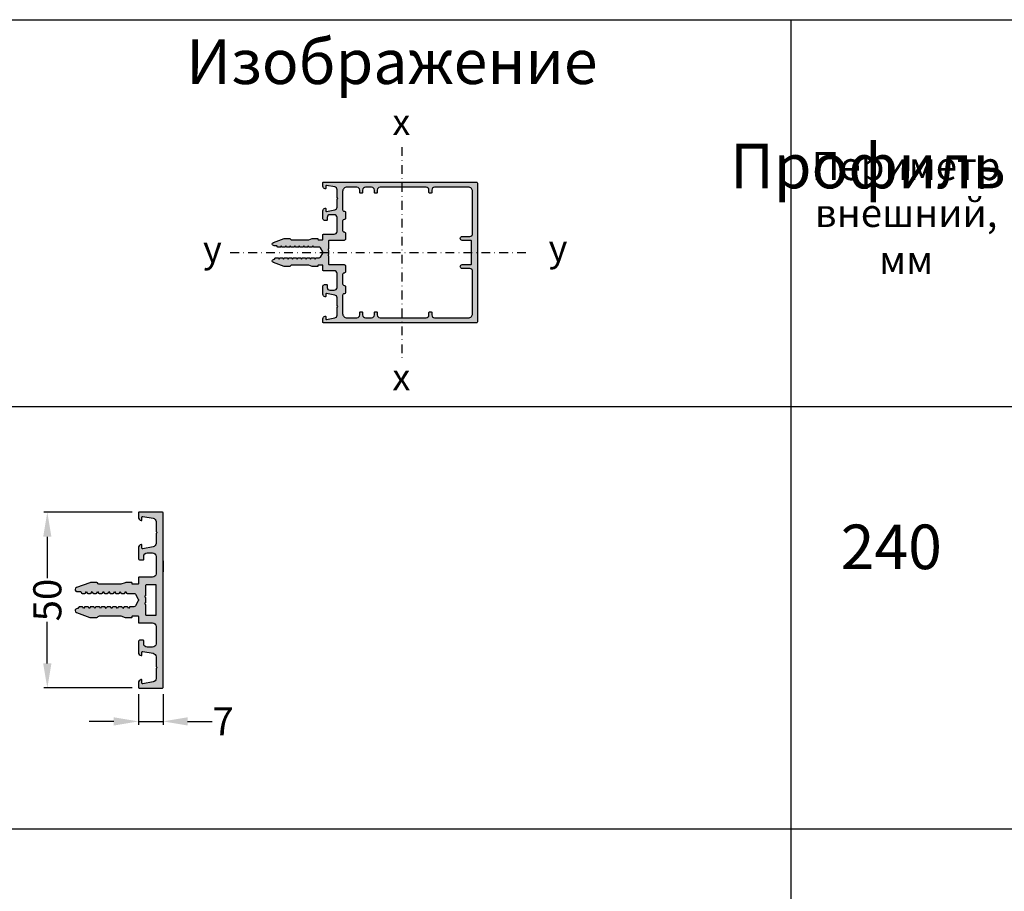
# Model space of a CAD drawing. Units: millimetres. Extents: x 27723 to 35737, y 4750 to 9536.
# Drawn here: x 28000 to 28280, y 8921 to 9169 of the extents above; entities that cross this region are included whole.
import ezdxf

# ---------------------------------------------------------------- set-up
doc = ezdxf.new("R2010")
doc.units = ezdxf.units.MM
doc.linetypes.add('STRICHPUNKT2', pattern=[0.5, 0.25, -0.125, 0, -0.125])
for name, color, linetype in [('050_TEXT', 3, 'Continuous'), ('070_CONT', 4, 'Continuous'), ('150030$0$PROFIL', 3, 'Continuous'), ('150030$0$Schraffur', 253, 'Continuous'), ('150055$0$PROFIL', 3, 'Continuous'), ('150055$0$Schraffur', 253, 'Continuous'), ('BEM', 7, 'Continuous'), ('DIM_1', 252, 'Continuous'), ('Symetrie', 7, 'STRICHPUNKT2'), ('TEXT', 4, 'Continuous')]:
    doc.layers.add(name, color=color, linetype=linetype)
doc.styles.add('TEXT', font='ARIAL.TTF')
doc.dimstyles.new('TSG_1_2(2)', dxfattribs={"dimtxt": 8, "dimasz": 7, "dimexe": 1, "dimexo": 2, "dimgap": 0.5, "dimtad": 0, "dimdec": 1, "dimzin": 9, "dimdsep": 46, "dimtxsty": 'TEXT', "dimcen": -1, "dimclrd": 7, "dimclre": 7, "dimclrt": 4, "dimadec": 0, "dimazin": 0, "dimtfac": 0.7, "dimtdec": 1, "dimtmove": 0, "dimatfit": 2, "dimfxl": 0, "dimtolj": 1, "dimtzin": 9, "dimarcsym": 0})

# ---------------------------------------------------------------- blocks, each defined once
blk = doc.blocks.new('*D83')
at = {"layer": 'BEM', "color": 7, "lineweight": -2, "transparency": 16777216}
for p, q in [((28033.33, 8976.86), (28033.33, 8968.16)), ((28040.33, 8976.86), (28040.33, 8968.16)), ((28026.33, 8969.16), (28019.33, 8969.16)), ((28033.33, 8969.16), (28040.33, 8969.16)), ((28047.33, 8969.16), (28054.33, 8969.16))]:
    blk.add_line(p, q, dxfattribs=at)
at = {"layer": 'BEM', "color": 7, "transparency": 16777216}
for points in [[(28026.33, 8970.33), (28026.33, 8967.99), (28033.33, 8969.16)], [(28047.33, 8970.33), (28047.33, 8967.99), (28040.33, 8969.16)]]:
    blk.add_solid(points, dxfattribs=at)
at = {"layer": 'DEFPOINTS', "color": 0, "transparency": 16777216}
for p in [(28033.33, 8978.86), (28040.33, 8978.86), (28040.33, 8969.16)]:
    blk.add_point(p, dxfattribs=at)
at = {"layer": 'BEM', "color": 4, "transparency": 16777216, "insert": (28057.42, 8969.16), "char_height": 8, "attachment_point": 5, "style": 'TEXT'}
blk.add_mtext('\\A1;7', dxfattribs=at)
blk = doc.blocks.new('*D84')
at = {"layer": 'BEM', "color": 7, "lineweight": -2, "transparency": 16777216}
for p, q in [((28031.53, 9028.66), (28006.41, 9028.66)), ((28007.41, 9021.66), (28007.41, 9009.88)), ((28007.41, 8985.66), (28007.41, 8997.44)), ((28031.53, 8978.66), (28006.41, 8978.66))]:
    blk.add_line(p, q, dxfattribs=at)
at = {"layer": 'BEM', "color": 7, "transparency": 16777216}
for points in [[(28006.24, 9021.66), (28008.58, 9021.66), (28007.41, 9028.66)], [(28006.24, 8985.66), (28008.58, 8985.66), (28007.41, 8978.66)]]:
    blk.add_solid(points, dxfattribs=at)
at = {"layer": 'DEFPOINTS', "color": 0, "transparency": 16777216}
for p in [(28033.53, 9028.66), (28007.41, 8978.66), (28033.53, 8978.66)]:
    blk.add_point(p, dxfattribs=at)
at = {"layer": 'BEM', "color": 4, "transparency": 16777216, "insert": (28007.41, 9003.66), "char_height": 8, "attachment_point": 5, "rotation": 90, "style": 'TEXT'}
blk.add_mtext('\\A1;50', dxfattribs=at)
blk = doc.blocks.new('150055')
at = {"layer": '150055$0$Schraffur'}
h = blk.add_hatch(color=256, dxfattribs=at)
edge = h.paths.add_edge_path()
edge.add_line((-27, -3.03), (-27.4, -2.8))
edge.add_line((-27.4, -2.8), (-27, -2.57))
edge.add_arc((-27.1, -2.4), 0.2, 300, 360)
edge.add_line((-26.9, -2.4), (-26.9, -1.31))
edge.add_arc((-26.4, -1.31), 0.5, 120, 180, ccw=False)
edge.add_line((-26.65, -0.88), (-25.25, -0.07))
edge.add_arc((-25, -0.5), 0.5, 90, 120, ccw=False)
edge.add_arc((-25, -0.5), 0.5, 60, 90, ccw=False)
edge.add_line((-24.75, -0.07), (-23.35, -0.88))
edge.add_arc((-23.6, -1.31), 0.5, 0, 60, ccw=False)
edge.add_line((-23.1, -1.31), (-23.1, -3.2))
edge.add_arc((-22.9, -3.2), 0.2, 180, 240)
edge.add_line((-23, -3.37), (-22.6, -3.6))
edge.add_line((-22.6, -3.6), (-23, -3.83))
edge.add_arc((-22.9, -4), 0.2, 120, 180)
edge.add_line((-23.1, -4), (-23.1, -4.8))
edge.add_arc((-22.9, -4.8), 0.2, 180, 240)
edge.add_line((-23, -4.97), (-22.6, -5.2))
edge.add_line((-22.6, -5.2), (-23, -5.43))
edge.add_arc((-22.9, -5.6), 0.2, 120, 180)
edge.add_line((-23.1, -5.6), (-23.1, -6.4))
edge.add_arc((-22.9, -6.4), 0.2, 180, 240)
edge.add_line((-23, -6.57), (-22.6, -6.8))
edge.add_line((-22.6, -6.8), (-23, -7.03))
edge.add_arc((-22.9, -7.2), 0.2, 120, 180)
edge.add_line((-23.1, -7.2), (-23.1, -8))
edge.add_arc((-22.9, -8), 0.2, 180, 240)
edge.add_line((-23, -8.17), (-22.6, -8.4))
edge.add_line((-22.6, -8.4), (-23, -8.63))
edge.add_arc((-22.9, -8.8), 0.2, 120, 180)
edge.add_line((-23.1, -8.8), (-23.1, -9.6))
edge.add_arc((-22.9, -9.6), 0.2, 180, 240)
edge.add_line((-23, -9.77), (-22.6, -10))
edge.add_line((-22.6, -10), (-23, -10.23))
edge.add_arc((-22.9, -10.4), 0.2, 120, 180)
edge.add_line((-23.1, -10.4), (-23.1, -11.2))
edge.add_arc((-22.9, -11.2), 0.2, 180, 240)
edge.add_line((-23, -11.37), (-22.6, -11.6))
edge.add_line((-22.6, -11.6), (-23, -11.83))
edge.add_arc((-22.9, -12), 0.2, 120, 180)
edge.add_line((-23.1, -12), (-23.1, -12.8))
edge.add_arc((-22.9, -12.8), 0.2, 180, 240)
edge.add_line((-23, -12.97), (-22.6, -13.2))
edge.add_line((-22.6, -13.2), (-23, -13.43))
edge.add_arc((-22.9, -13.6), 0.2, 120, 180)
edge.add_line((-23.1, -13.6), (-23.1, -14.4))
edge.add_arc((-22.9, -14.4), 0.2, 180, 240)
edge.add_line((-23, -14.57), (-22.6, -14.8))
edge.add_line((-22.6, -14.8), (-23, -15.03))
edge.add_arc((-22.9, -15.2), 0.2, 120, 180)
edge.add_line((-23.1, -15.2), (-23.1, -16))
edge.add_arc((-22.9, -16), 0.2, 180, 240)
edge.add_line((-23, -16.17), (-22.6, -16.4))
edge.add_line((-22.6, -16.4), (-22.6, -17.4))
edge.add_arc((-22, -17.4), 0.6, 180, 270)
edge.add_arc((-22, -17.4), 0.6, 270, 340)
edge.add_line((-21.44, -17.61), (-20.06, -13.83))
edge.add_arc((-21, -13.48), 1, 340, 360)
edge.add_line((-20, -13.48), (-20, -12.01))
edge.add_arc((-20.5, -12.01), 0.5, 360, 405)
edge.add_line((-20.15, -11.65), (-20.35, -11.45))
edge.add_arc((-20, -11.09), 0.5, 180, 225, ccw=False)
edge.add_line((-20.5, -11.09), (-20.5, -5))
edge.add_line((-20.5, -5), (-20.06, -3.79))
edge.add_arc((-21, -3.45), 1, 340, 360)
edge.add_line((-20, -3.45), (-20, -2))
edge.add_arc((-20.2, -2), 0.2, 360, 450)
edge.add_line((-20.2, -1.8), (-20.3, -1.8))
edge.add_arc((-20.3, -1.6), 0.2, 180, 270, ccw=False)
edge.add_line((-20.5, -1.6), (-20.5, -0.2))
edge.add_arc((-20.3, -0.2), 0.2, 90, 180, ccw=False)
edge.add_line((-20.3, 0), (-18.7, 0))
edge.add_arc((-18.7, 0.2), 0.2, 270, 360)
edge.add_line((-18.5, 0.2), (-18.5, 4))
edge.add_arc((-17.5, 4), 1, 90, 180, ccw=False)
edge.add_line((-17.5, 5), (-12.6, 5))
edge.add_arc((-12.6, 4), 1, 0, 90, ccw=False)
edge.add_line((-11.6, 4), (-11.6, 2.5))
edge.add_arc((-12.6, 2.5), 1, -90, 0, ccw=False)
edge.add_line((-12.6, 1.5), (-13.4, 1.5))
edge.add_arc((-13.4, 1.3), 0.2, 90, 180)
edge.add_line((-13.6, 1.3), (-13.6, 0.5))
edge.add_arc((-13.1, 0.5), 0.5, 180, 270)
edge.add_line((-13.1, 0), (-10.17, 0))
edge.add_arc((-10.17, 1), 1, 270, 345.5454)
edge.add_arc((-9.4, 0.8), 0.2, 345.6371, 360)
edge.add_arc((-9.4, 0.8), 0.2, 0, 90)
edge.add_line((-9.4, 1), (-10.2, 1))
edge.add_arc((-10.2, 1.2), 0.2, 180, 270, ccw=False)
edge.add_arc((-10.2, 1.2), 0.2, 170, 180, ccw=False)
edge.add_line((-10.4, 1.23), (-9.88, 4.17))
edge.add_arc((-8.89, 4), 1, 90, 170, ccw=False)
edge.add_line((-8.89, 5), (-6.1, 5))
edge.add_line((-6.1, 5), (-5.8, 5.3))
edge.add_line((-5.8, 5.3), (-5.5, 5))
edge.add_line((-5.5, 5), (-2.71, 5))
edge.add_arc((-2.71, 4), 1, 10, 90, ccw=False)
edge.add_line((-1.72, 4.17), (-1.2, 1.23))
edge.add_arc((-1.4, 1.2), 0.2, 0, 10, ccw=False)
edge.add_arc((-1.4, 1.2), 0.2, -90, 0, ccw=False)
edge.add_line((-1.4, 1), (-2.2, 1))
edge.add_arc((-2.2, 0.8), 0.2, 90, 180)
edge.add_arc((-2.2, 0.8), 0.2, 180, 194.3629)
edge.add_arc((-1.43, 1), 1, 194.4546, 270)
edge.add_line((-1.43, 0), (-0.2, 0))
edge.add_arc((-0.2, 0.2), 0.2, 270, 360)
edge.add_line((0, 0.2), (0, 54.5))
edge.add_arc((-0.5, 54.5), 0.5, 0, 90)
edge.add_line((-0.5, 55), (-49.5, 55))
edge.add_arc((-49.5, 54.5), 0.5, 90, 180)
edge.add_line((-50, 54.5), (-50, 0.2))
edge.add_arc((-49.8, 0.2), 0.2, 180, 270)
edge.add_line((-49.8, 0), (-48.57, 0))
edge.add_arc((-48.57, 1), 1, 270, 345.5454)
edge.add_arc((-47.8, 0.8), 0.2, 345.6371, 360)
edge.add_arc((-47.8, 0.8), 0.2, 0, 90)
edge.add_line((-47.8, 1), (-48.6, 1))
edge.add_arc((-48.6, 1.2), 0.2, 180, 270, ccw=False)
edge.add_arc((-48.6, 1.2), 0.2, 170, 180, ccw=False)
edge.add_line((-48.8, 1.23), (-48.28, 4.17))
edge.add_arc((-47.29, 4), 1, 90, 170, ccw=False)
edge.add_line((-47.29, 5), (-44.5, 5))
edge.add_line((-44.5, 5), (-44.2, 5.3))
edge.add_line((-44.2, 5.3), (-43.9, 5))
edge.add_line((-43.9, 5), (-41.11, 5))
edge.add_arc((-41.11, 4), 1, 10, 90, ccw=False)
edge.add_line((-40.12, 4.17), (-39.6, 1.23))
edge.add_arc((-39.8, 1.2), 0.2, 0, 10, ccw=False)
edge.add_arc((-39.8, 1.2), 0.2, -90, 0, ccw=False)
edge.add_line((-39.8, 1), (-40.6, 1))
edge.add_arc((-40.6, 0.8), 0.2, 90, 180)
edge.add_arc((-40.6, 0.8), 0.2, 180, 194.3629)
edge.add_arc((-39.83, 1), 1, 194.4546, 270)
edge.add_line((-39.83, 0), (-36.9, 0))
edge.add_arc((-36.9, 0.5), 0.5, 270, 360)
edge.add_line((-36.4, 0.5), (-36.4, 1.3))
edge.add_arc((-36.6, 1.3), 0.2, 360, 450)
edge.add_line((-36.6, 1.5), (-37.4, 1.5))
edge.add_arc((-37.4, 2.5), 1, 180, 270, ccw=False)
edge.add_line((-38.4, 2.5), (-38.4, 4))
edge.add_arc((-37.4, 4), 1, 90, 180, ccw=False)
edge.add_line((-37.4, 5), (-32.5, 5))
edge.add_arc((-32.5, 4), 1, 0, 90, ccw=False)
edge.add_line((-31.5, 4), (-31.5, 0.2))
edge.add_arc((-31.3, 0.2), 0.2, 180, 270)
edge.add_line((-31.3, 0), (-29.7, 0))
edge.add_arc((-29.7, -0.2), 0.2, 0, 90, ccw=False)
edge.add_line((-29.5, -0.2), (-29.5, -1.6))
edge.add_arc((-29.7, -1.6), 0.2, -90, 0, ccw=False)
edge.add_line((-29.7, -1.8), (-29.8, -1.8))
edge.add_arc((-29.8, -2), 0.2, 90, 180)
edge.add_line((-30, -2), (-30, -3.45))
edge.add_arc((-29, -3.45), 1, 180, 200)
edge.add_line((-29.94, -3.79), (-29.5, -5))
edge.add_line((-29.5, -5), (-29.5, -11.09))
edge.add_arc((-30, -11.09), 0.5, -45, 0, ccw=False)
edge.add_line((-29.65, -11.45), (-29.85, -11.65))
edge.add_arc((-29.5, -12.01), 0.5, 135, 180)
edge.add_line((-30, -12.01), (-30, -13.48))
edge.add_arc((-29, -13.48), 1, 180, 200)
edge.add_line((-29.94, -13.83), (-28.56, -17.61))
edge.add_arc((-28, -17.4), 0.6, 200, 270)
edge.add_arc((-28, -17.4), 0.6, 270, 360)
edge.add_line((-27.4, -17.4), (-27.4, -17.2))
edge.add_line((-27.4, -17.2), (-27, -16.97))
edge.add_arc((-27.1, -16.8), 0.2, 300, 360)
edge.add_line((-26.9, -16.8), (-26.9, -16))
edge.add_arc((-27.1, -16), 0.2, 360, 420)
edge.add_line((-27, -15.83), (-27.4, -15.6))
edge.add_line((-27.4, -15.6), (-27, -15.37))
edge.add_arc((-27.1, -15.2), 0.2, 300, 360)
edge.add_line((-26.9, -15.2), (-26.9, -14.4))
edge.add_arc((-27.1, -14.4), 0.2, 360, 420)
edge.add_line((-27, -14.23), (-27.4, -14))
edge.add_line((-27.4, -14), (-27, -13.77))
edge.add_arc((-27.1, -13.6), 0.2, 300, 360)
edge.add_line((-26.9, -13.6), (-26.9, -12.8))
edge.add_arc((-27.1, -12.8), 0.2, 360, 420)
edge.add_line((-27, -12.63), (-27.4, -12.4))
edge.add_line((-27.4, -12.4), (-27, -12.17))
edge.add_arc((-27.1, -12), 0.2, 300, 360)
edge.add_line((-26.9, -12), (-26.9, -11.2))
edge.add_arc((-27.1, -11.2), 0.2, 360, 420)
edge.add_line((-27, -11.03), (-27.4, -10.8))
edge.add_line((-27.4, -10.8), (-27, -10.57))
edge.add_arc((-27.1, -10.4), 0.2, 300, 360)
edge.add_line((-26.9, -10.4), (-26.9, -9.6))
edge.add_arc((-27.1, -9.6), 0.2, 360, 420)
edge.add_line((-27, -9.43), (-27.4, -9.2))
edge.add_line((-27.4, -9.2), (-27, -8.97))
edge.add_arc((-27.1, -8.8), 0.2, 300, 360)
edge.add_line((-26.9, -8.8), (-26.9, -8))
edge.add_arc((-27.1, -8), 0.2, 360, 420)
edge.add_line((-27, -7.83), (-27.4, -7.6))
edge.add_line((-27.4, -7.6), (-27, -7.37))
edge.add_arc((-27.1, -7.2), 0.2, 300, 360)
edge.add_line((-26.9, -7.2), (-26.9, -6.4))
edge.add_arc((-27.1, -6.4), 0.2, 360, 420)
edge.add_line((-27, -6.23), (-27.4, -6))
edge.add_line((-27.4, -6), (-27, -5.77))
edge.add_arc((-27.1, -5.6), 0.2, 300, 360)
edge.add_line((-26.9, -5.6), (-26.9, -4.8))
edge.add_arc((-27.1, -4.8), 0.2, 360, 420)
edge.add_line((-27, -4.63), (-27.4, -4.4))
edge.add_line((-27.4, -4.4), (-27, -4.17))
edge.add_arc((-27.1, -4), 0.2, 300, 360)
edge.add_line((-26.9, -4), (-26.9, -3.2))
edge.add_arc((-27.1, -3.2), 0.2, 360, 420)
edge = h.paths.add_edge_path(flags=16)
edge.add_line((-2.8, 19.3), (-3.7, 19.3))
edge.add_arc((-3.7, 19.1), 0.2, 90, 180)
edge.add_line((-3.9, 19.1), (-3.9, 18.5))
edge.add_arc((-3.7, 18.5), 0.2, 180, 270)
edge.add_line((-3.7, 18.3), (-2.8, 18.3))
edge.add_arc((-2.8, 17.3), 1, 0, 90, ccw=False)
edge.add_line((-1.8, 17.3), (-1.8, 15.1))
edge.add_arc((-2.8, 15.1), 1, -90, 0, ccw=False)
edge.add_line((-2.8, 14.1), (-3.7, 14.1))
edge.add_arc((-3.7, 13.9), 0.2, 90, 180)
edge.add_line((-3.9, 13.9), (-3.9, 13.3))
edge.add_arc((-3.7, 13.3), 0.2, 180, 270)
edge.add_line((-3.7, 13.1), (-2.8, 13.1))
edge.add_arc((-2.8, 12.1), 1, 0, 90, ccw=False)
edge.add_line((-1.8, 12.1), (-1.8, 8.5))
edge.add_arc((-3.3, 8.5), 1.5, -90, 0, ccw=False)
edge.add_line((-3.3, 7), (-9.8, 7))
edge.add_arc((-9.8, 7.5), 0.5, 180, 270, ccw=False)
edge.add_arc((-10.8, 7.5), 0.5, 0, 90)
edge.add_line((-10.8, 8), (-12.8, 8))
edge.add_arc((-12.8, 7.5), 0.5, 90, 180)
edge.add_arc((-13.8, 7.5), 0.5, -90, 0, ccw=False)
edge.add_line((-13.8, 7), (-17.2, 7))
edge.add_arc((-17.2, 7.5), 0.5, 180, 270, ccw=False)
edge.add_arc((-18.2, 7.5), 0.5, 0, 90)
edge.add_line((-18.2, 8), (-20.2, 8))
edge.add_arc((-20.2, 7.5), 0.5, 90, 180)
edge.add_line((-20.7, 7.5), (-20.7, 2.2))
edge.add_arc((-20.9, 2.2), 0.2, 270, 359.8159, ccw=False)
edge.add_line((-20.9, 2), (-23.65, 2))
edge.add_arc((-23.65, 1.8), 0.2, 90, 150.0479)
edge.add_arc((-24, 2), 0.2, 270, 329.9521, ccw=False)
edge.add_arc((-24, 2), 0.2, 210.0479, 270, ccw=False)
edge.add_arc((-24.35, 1.8), 0.2, 29.9521, 90)
edge.add_line((-24.35, 2), (-25.65, 2))
edge.add_arc((-25.65, 1.8), 0.2, 90, 150.0479)
edge.add_arc((-26, 2), 0.2, 270, 329.9521, ccw=False)
edge.add_arc((-26, 2), 0.2, 210.0479, 270, ccw=False)
edge.add_arc((-26.35, 1.8), 0.2, 29.9521, 90)
edge.add_line((-26.35, 2), (-29.1, 2))
edge.add_arc((-29.1, 2.2), 0.2, 180, 270, ccw=False)
edge.add_line((-29.3, 2.2), (-29.3, 7.5))
edge.add_arc((-29.8, 7.5), 0.5, 0, 90)
edge.add_line((-29.8, 8), (-31.8, 8))
edge.add_arc((-31.8, 7.5), 0.5, 90, 180)
edge.add_arc((-32.8, 7.5), 0.5, -90, 0, ccw=False)
edge.add_line((-32.8, 7), (-36.2, 7))
edge.add_arc((-36.2, 7.5), 0.5, 180, 270, ccw=False)
edge.add_arc((-37.2, 7.5), 0.5, 0, 90)
edge.add_line((-37.2, 8), (-39.2, 8))
edge.add_arc((-39.2, 7.5), 0.5, 90, 180)
edge.add_arc((-40.2, 7.5), 0.5, -90, 0, ccw=False)
edge.add_line((-40.2, 7), (-46.7, 7))
edge.add_arc((-46.7, 8.5), 1.5, 180, 270, ccw=False)
edge.add_line((-48.2, 8.5), (-48.2, 12.1))
edge.add_arc((-47.2, 12.1), 1, 90, 180, ccw=False)
edge.add_line((-47.2, 13.1), (-46.3, 13.1))
edge.add_arc((-46.3, 13.3), 0.2, 270, 360)
edge.add_line((-46.1, 13.3), (-46.1, 13.9))
edge.add_arc((-46.3, 13.9), 0.2, 0, 90)
edge.add_line((-46.3, 14.1), (-47.2, 14.1))
edge.add_arc((-47.2, 15.1), 1, 180, 270, ccw=False)
edge.add_line((-48.2, 15.1), (-48.2, 17.3))
edge.add_arc((-47.2, 17.3), 1, 90, 180, ccw=False)
edge.add_line((-47.2, 18.3), (-46.3, 18.3))
edge.add_arc((-46.3, 18.5), 0.2, 270, 360)
edge.add_line((-46.1, 18.5), (-46.1, 19.1))
edge.add_arc((-46.3, 19.1), 0.2, 0, 90)
edge.add_line((-46.3, 19.3), (-47.2, 19.3))
edge.add_arc((-47.2, 20.3), 1, 180, 270, ccw=False)
edge.add_line((-48.2, 20.3), (-48.2, 36.7))
edge.add_arc((-47.2, 36.7), 1, 90, 180, ccw=False)
edge.add_line((-47.2, 37.7), (-46.3, 37.7))
edge.add_arc((-46.3, 37.9), 0.2, 270, 360)
edge.add_line((-46.1, 37.9), (-46.1, 38.5))
edge.add_arc((-46.3, 38.5), 0.2, 0, 90)
edge.add_line((-46.3, 38.7), (-47.2, 38.7))
edge.add_arc((-47.2, 39.7), 1, 180, 270, ccw=False)
edge.add_line((-48.2, 39.7), (-48.2, 51.7))
edge.add_arc((-46.7, 51.7), 1.5, 90, 180, ccw=False)
edge.add_line((-46.7, 53.2), (-31.7, 53.2))
edge.add_arc((-31.7, 52.2), 1, 0, 90, ccw=False)
edge.add_line((-30.7, 52.2), (-30.7, 49.5))
edge.add_arc((-30, 49.5), 0.7, 180, 270)
edge.add_arc((-30, 49.5), 0.7, 270, 360)
edge.add_line((-29.3, 49.5), (-29.3, 52.6))
edge.add_arc((-29.1, 52.6), 0.2, 90, 180, ccw=False)
edge.add_line((-29.1, 52.8), (-20.9, 52.8))
edge.add_arc((-20.9, 52.6), 0.2, 0, 90, ccw=False)
edge.add_line((-20.7, 52.6), (-20.7, 49.5))
edge.add_arc((-20, 49.5), 0.7, 180, 270)
edge.add_arc((-20, 49.5), 0.7, 270, 360)
edge.add_line((-19.3, 49.5), (-19.3, 52.2))
edge.add_arc((-18.3, 52.2), 1, 90, 180, ccw=False)
edge.add_line((-18.3, 53.2), (-3.3, 53.2))
edge.add_arc((-3.3, 51.7), 1.5, 0, 90, ccw=False)
edge.add_line((-1.8, 51.7), (-1.8, 39.7))
edge.add_arc((-2.8, 39.7), 1, -90, 0, ccw=False)
edge.add_line((-2.8, 38.7), (-3.7, 38.7))
edge.add_arc((-3.7, 38.5), 0.2, 90, 180)
edge.add_line((-3.9, 38.5), (-3.9, 37.9))
edge.add_arc((-3.7, 37.9), 0.2, 180, 270)
edge.add_line((-3.7, 37.7), (-2.8, 37.7))
edge.add_arc((-2.8, 36.7), 1, 0, 90, ccw=False)
edge.add_line((-1.8, 36.7), (-1.8, 20.3))
edge.add_arc((-2.8, 20.3), 1, -90, 0, ccw=False)
at = {"layer": '150055$0$PROFIL'}
for points in [[(-27, -3.03), (-27.4, -2.8), (-27, -2.57, 0.267949), (-26.9, -2.4), (-26.9, -1.31, -0.267949), (-26.65, -0.88), (-25.25, -0.07, -0.131652), (-25, 0, -0.131652), (-24.75, -0.07), (-23.35, -0.88, -0.267949), (-23.1, -1.31), (-23.1, -3.2, 0.267949), (-23, -3.37), (-22.6, -3.6), (-23, -3.83, 0.267949), (-23.1, -4), (-23.1, -4.8, 0.267949), (-23, -4.97), (-22.6, -5.2), (-23, -5.43, 0.267949), (-23.1, -5.6), (-23.1, -6.4, 0.267949), (-23, -6.57), (-22.6, -6.8), (-23, -7.03, 0.267949), (-23.1, -7.2), (-23.1, -8, 0.267949), (-23, -8.17), (-22.6, -8.4), (-23, -8.63, 0.267949), (-23.1, -8.8), (-23.1, -9.6, 0.267949), (-23, -9.77), (-22.6, -10), (-23, -10.23, 0.267949), (-23.1, -10.4), (-23.1, -11.2, 0.267949), (-23, -11.37), (-22.6, -11.6), (-23, -11.83, 0.267949), (-23.1, -12), (-23.1, -12.8, 0.267949), (-23, -12.97), (-22.6, -13.2), (-23, -13.43, 0.267949), (-23.1, -13.6), (-23.1, -14.4, 0.267949), (-23, -14.57), (-22.6, -14.8), (-23, -15.03, 0.267949), (-23.1, -15.2), (-23.1, -16, 0.267949), (-23, -16.17), (-22.6, -16.4), (-22.6, -17.4, 0.414214), (-22, -18, 0.315299), (-21.44, -17.61), (-20.06, -13.83, 0.087489), (-20, -13.48), (-20, -12.01, 0.198912), (-20.15, -11.65), (-20.35, -11.45, -0.198912), (-20.5, -11.09), (-20.5, -5), (-20.06, -3.79, 0.087489), (-20, -3.45), (-20, -2, 0.414214), (-20.2, -1.8), (-20.3, -1.8, -0.414214), (-20.5, -1.6), (-20.5, -0.2, -0.414214), (-20.3, 0), (-18.7, 0, 0.414214), (-18.5, 0.2), (-18.5, 4, -0.414214), (-17.5, 5), (-12.6, 5, -0.414214), (-11.6, 4), (-11.6, 2.5, -0.414214), (-12.6, 1.5), (-13.4, 1.5, 0.414214), (-13.6, 1.3), (-13.6, 0.5, 0.414214), (-13.1, 0), (-10.17, 0, 0.34211), (-9.21, 0.75, 0.062752), (-9.2, 0.8, 0.414214), (-9.4, 1), (-10.2, 1, -0.414214), (-10.4, 1.2, -0.043661), (-10.4, 1.23), (-9.88, 4.17, -0.36397), (-8.89, 5), (-6.1, 5), (-5.8, 5.3), (-5.5, 5), (-2.71, 5, -0.36397), (-1.72, 4.17), (-1.2, 1.23, -0.043661), (-1.2, 1.2, -0.414214), (-1.4, 1), (-2.2, 1, 0.414214), (-2.4, 0.8, 0.062752), (-2.39, 0.75, 0.34211), (-1.43, 0), (-0.2, 0, 0.414214), (0, 0.2), (0, 54.5, 0.414214), (-0.5, 55), (-49.5, 55, 0.414214), (-50, 54.5), (-50, 0.2, 0.414214), (-49.8, 0), (-48.57, 0, 0.34211), (-47.61, 0.75, 0.062752), (-47.6, 0.8, 0.414214), (-47.8, 1), (-48.6, 1, -0.414214), (-48.8, 1.2, -0.043661), (-48.8, 1.23), (-48.28, 4.17, -0.36397), (-47.29, 5), (-44.5, 5), (-44.2, 5.3), (-43.9, 5), (-41.11, 5, -0.36397), (-40.12, 4.17), (-39.6, 1.23, -0.043661), (-39.6, 1.2, -0.414214), (-39.8, 1), (-40.6, 1, 0.414214), (-40.8, 0.8, 0.062752), (-40.79, 0.75, 0.34211), (-39.83, 0), (-36.9, 0, 0.414214), (-36.4, 0.5), (-36.4, 1.3, 0.414214), (-36.6, 1.5), (-37.4, 1.5, -0.414214), (-38.4, 2.5), (-38.4, 4, -0.414214), (-37.4, 5), (-32.5, 5, -0.414214), (-31.5, 4), (-31.5, 0.2, 0.414214), (-31.3, 0), (-29.7, 0, -0.414214), (-29.5, -0.2), (-29.5, -1.6, -0.414214), (-29.7, -1.8), (-29.8, -1.8, 0.414214), (-30, -2), (-30, -3.45, 0.087489), (-29.94, -3.79), (-29.5, -5), (-29.5, -11.09, -0.198912), (-29.65, -11.45), (-29.85, -11.65, 0.198912), (-30, -12.01), (-30, -13.48, 0.087489), (-29.94, -13.83), (-28.56, -17.61, 0.315299), (-28, -18, 0.414214), (-27.4, -17.4), (-27.4, -17.2), (-27, -16.97, 0.267949), (-26.9, -16.8), (-26.9, -16, 0.267949), (-27, -15.83), (-27.4, -15.6), (-27, -15.37, 0.267949), (-26.9, -15.2), (-26.9, -14.4, 0.267949), (-27, -14.23), (-27.4, -14), (-27, -13.77, 0.267949), (-26.9, -13.6), (-26.9, -12.8, 0.267949), (-27, -12.63), (-27.4, -12.4), (-27, -12.17, 0.267949), (-26.9, -12), (-26.9, -11.2, 0.267949), (-27, -11.03), (-27.4, -10.8), (-27, -10.57, 0.267949), (-26.9, -10.4), (-26.9, -9.6, 0.267949), (-27, -9.43), (-27.4, -9.2), (-27, -8.97, 0.267949), (-26.9, -8.8), (-26.9, -8, 0.267949), (-27, -7.83), (-27.4, -7.6), (-27, -7.37, 0.267949), (-26.9, -7.2), (-26.9, -6.4, 0.267949), (-27, -6.23), (-27.4, -6), (-27, -5.77, 0.267949), (-26.9, -5.6), (-26.9, -4.8, 0.267949), (-27, -4.63), (-27.4, -4.4), (-27, -4.17, 0.267949), (-26.9, -4), (-26.9, -3.2, 0.267949)], [(-2.8, 19.3), (-3.7, 19.3, 0.414214), (-3.9, 19.1), (-3.9, 18.5, 0.414214), (-3.7, 18.3), (-2.8, 18.3, -0.414214), (-1.8, 17.3), (-1.8, 15.1, -0.414214), (-2.8, 14.1), (-3.7, 14.1, 0.414214), (-3.9, 13.9), (-3.9, 13.3, 0.414214), (-3.7, 13.1), (-2.8, 13.1, -0.414214), (-1.8, 12.1), (-1.8, 8.5, -0.414214), (-3.3, 7), (-9.8, 7, -0.414214), (-10.3, 7.5, 0.414214), (-10.8, 8), (-12.8, 8, 0.414214), (-13.3, 7.5, -0.414214), (-13.8, 7), (-17.2, 7, -0.414214), (-17.7, 7.5, 0.414214), (-18.2, 8), (-20.2, 8, 0.414214), (-20.7, 7.5), (-20.7, 2.2, -0.413273), (-20.9, 2), (-23.65, 2, 0.268173), (-23.83, 1.9, -0.267725), (-24, 1.8, -0.267725), (-24.17, 1.9, 0.268173), (-24.35, 2), (-25.65, 2, 0.268173), (-25.83, 1.9, -0.267725), (-26, 1.8, -0.267725), (-26.17, 1.9, 0.268173), (-26.35, 2), (-29.1, 2, -0.414214), (-29.3, 2.2), (-29.3, 7.5, 0.414214), (-29.8, 8), (-31.8, 8, 0.414214), (-32.3, 7.5, -0.414214), (-32.8, 7), (-36.2, 7, -0.414214), (-36.7, 7.5, 0.414214), (-37.2, 8), (-39.2, 8, 0.414214), (-39.7, 7.5, -0.414214), (-40.2, 7), (-46.7, 7, -0.414214), (-48.2, 8.5), (-48.2, 12.1, -0.414214), (-47.2, 13.1), (-46.3, 13.1, 0.414214), (-46.1, 13.3), (-46.1, 13.9, 0.414214), (-46.3, 14.1), (-47.2, 14.1, -0.414214), (-48.2, 15.1), (-48.2, 17.3, -0.414214), (-47.2, 18.3), (-46.3, 18.3, 0.414214), (-46.1, 18.5), (-46.1, 19.1, 0.414214), (-46.3, 19.3), (-47.2, 19.3, -0.414214), (-48.2, 20.3), (-48.2, 36.7, -0.414214), (-47.2, 37.7), (-46.3, 37.7, 0.414214), (-46.1, 37.9), (-46.1, 38.5, 0.414214), (-46.3, 38.7), (-47.2, 38.7, -0.414214), (-48.2, 39.7), (-48.2, 51.7, -0.414214), (-46.7, 53.2), (-31.7, 53.2, -0.414214), (-30.7, 52.2), (-30.7, 49.5, 0.414214), (-30, 48.8, 0.414214), (-29.3, 49.5), (-29.3, 52.6, -0.414214), (-29.1, 52.8), (-20.9, 52.8, -0.414214), (-20.7, 52.6), (-20.7, 49.5, 0.414214), (-20, 48.8, 0.414214), (-19.3, 49.5), (-19.3, 52.2, -0.414214), (-18.3, 53.2), (-3.3, 53.2, -0.414214), (-1.8, 51.7), (-1.8, 39.7, -0.414214), (-2.8, 38.7), (-3.7, 38.7, 0.414214), (-3.9, 38.5), (-3.9, 37.9, 0.414214), (-3.7, 37.7), (-2.8, 37.7, -0.414214), (-1.8, 36.7), (-1.8, 20.3, -0.414214)]]:
    blk.add_lwpolyline(points, format="xyb", close=True, dxfattribs=at)
blk = doc.blocks.new('150009')
at = {"layer": '150030$0$Schraffur'}
h = blk.add_hatch(color=256, dxfattribs=at)
h.paths.add_polyline_path([(-4474.23, -10495.84, 0.414214), (-4474.43, -10496.04), (-4474.43, -10502.64, 0.414214), (-4474.23, -10502.84), (-4473.01, -10502.84, 0.341999), (-4472.04, -10502.09, 0.490314), (-4472.23, -10501.84), (-4473.03, -10501.84, -0.466308), (-4473.23, -10501.61), (-4472.71, -10498.67, -0.36397), (-4471.73, -10497.84), (-4468.93, -10497.84), (-4468.63, -10497.54), (-4468.33, -10497.84), (-4465.54, -10497.84, -0.36397), (-4464.56, -10498.67), (-4464.04, -10501.61, -0.466308), (-4464.23, -10501.84), (-4465.03, -10501.84, 0.414214), (-4465.23, -10502.04, 0.063254), (-4465.23, -10502.09, 0.341999), (-4464.26, -10502.84), (-4461.33, -10502.84, 0.414214), (-4460.83, -10502.34), (-4460.83, -10501.54, 0.414214), (-4461.03, -10501.34), (-4461.83, -10501.34, -0.414214), (-4462.83, -10500.34), (-4462.83, -10498.84, -0.414214), (-4461.83, -10497.84), (-4456.93, -10497.84, -0.414214), (-4455.93, -10498.84), (-4455.93, -10502.64, 0.414214), (-4455.73, -10502.84), (-4454.13, -10502.84, -0.414214), (-4453.93, -10503.04), (-4453.93, -10504.44, -0.414214), (-4454.13, -10504.64), (-4454.23, -10504.64, 0.414214), (-4454.43, -10504.84), (-4454.43, -10506.29, 0.087489), (-4454.37, -10506.63), (-4453.93, -10507.84), (-4453.93, -10513.94, -0.198912), (-4454.08, -10514.29), (-4454.29, -10514.5, 0.198912), (-4454.43, -10514.85), (-4454.43, -10516.33, 0.087489), (-4454.37, -10516.67), (-4453, -10520.45, 0.315299), (-4452.43, -10520.84, 0.414214), (-4451.83, -10520.24), (-4451.83, -10519.24), (-4451.43, -10519.01, 0.267949), (-4451.33, -10518.84), (-4451.33, -10518.05, 0.267949), (-4451.43, -10517.87), (-4451.83, -10517.64), (-4451.43, -10517.41, 0.267949), (-4451.33, -10517.24), (-4451.33, -10516.45, 0.267949), (-4451.43, -10516.27), (-4451.83, -10516.04), (-4451.43, -10515.81, 0.267949), (-4451.33, -10515.64), (-4451.33, -10514.85, 0.267949), (-4451.43, -10514.67), (-4451.83, -10514.44), (-4451.43, -10514.21, 0.267949), (-4451.33, -10514.04), (-4451.33, -10513.25, 0.267949), (-4451.43, -10513.07), (-4451.83, -10512.84), (-4451.43, -10512.61, 0.267949), (-4451.33, -10512.44), (-4451.33, -10511.65, 0.267949), (-4451.43, -10511.47), (-4451.83, -10511.24), (-4451.43, -10511.01, 0.267949), (-4451.33, -10510.84), (-4451.33, -10510.05, 0.267949), (-4451.43, -10509.87), (-4451.83, -10509.64), (-4451.43, -10509.41, 0.267949), (-4451.33, -10509.24), (-4451.33, -10508.45, 0.267949), (-4451.43, -10508.27), (-4451.83, -10508.04), (-4451.43, -10507.81, 0.267949), (-4451.33, -10507.64), (-4451.33, -10506.85, 0.267949), (-4451.43, -10506.67), (-4451.83, -10506.44), (-4451.43, -10506.21, 0.267949), (-4451.33, -10506.04), (-4451.33, -10504.15, -0.267949), (-4451.08, -10503.72), (-4449.68, -10502.91, -0.131652), (-4449.43, -10502.84, -0.131652), (-4449.18, -10502.91), (-4447.78, -10503.72, -0.267949), (-4447.53, -10504.15), (-4447.53, -10505.24, 0.267949), (-4447.43, -10505.41), (-4447.03, -10505.64), (-4447.43, -10505.87, 0.267949), (-4447.53, -10506.05), (-4447.53, -10506.84, 0.267949), (-4447.43, -10507.01), (-4447.03, -10507.24), (-4447.43, -10507.47, 0.267949), (-4447.53, -10507.65), (-4447.53, -10508.44, 0.267949), (-4447.43, -10508.61), (-4447.03, -10508.84), (-4447.43, -10509.07, 0.267949), (-4447.53, -10509.25), (-4447.53, -10510.04, 0.267949), (-4447.43, -10510.21), (-4447.03, -10510.44), (-4447.43, -10510.67, 0.267949), (-4447.53, -10510.85), (-4447.53, -10511.64, 0.267949), (-4447.43, -10511.81), (-4447.03, -10512.04), (-4447.43, -10512.27, 0.267949), (-4447.53, -10512.45), (-4447.53, -10513.24, 0.267949), (-4447.43, -10513.41), (-4447.03, -10513.64), (-4447.43, -10513.87, 0.267949), (-4447.53, -10514.05), (-4447.53, -10514.84, 0.267949), (-4447.43, -10515.01), (-4447.03, -10515.24), (-4447.43, -10515.47, 0.267949), (-4447.53, -10515.65), (-4447.53, -10516.44, 0.267949), (-4447.43, -10516.61), (-4447.03, -10516.84), (-4447.43, -10517.07, 0.267949), (-4447.53, -10517.25), (-4447.53, -10518.04, 0.267949), (-4447.43, -10518.21), (-4447.03, -10518.44), (-4447.43, -10518.67, 0.267949), (-4447.53, -10518.85), (-4447.53, -10519.64, 0.267949), (-4447.43, -10519.81), (-4447.01, -10520.06, 0.508427), (-4446.43, -10520.84, 0.315299), (-4445.87, -10520.45), (-4444.49, -10516.67, 0.087489), (-4444.43, -10516.33), (-4444.43, -10514.85, 0.288479), (-4444.67, -10514.37, -0.274155), (-4444.93, -10513.94), (-4444.93, -10507.84), (-4444.49, -10506.63, 0.087489), (-4444.43, -10506.29), (-4444.43, -10504.84, 0.513478), (-4444.69, -10504.64, -0.487928), (-4444.93, -10504.44), (-4444.93, -10503.04, -0.414214), (-4444.73, -10502.84), (-4443.13, -10502.84, 0.414214), (-4442.93, -10502.64), (-4442.93, -10498.84, -0.414214), (-4441.93, -10497.84), (-4437.03, -10497.84, -0.414214), (-4436.03, -10498.84), (-4436.03, -10500.34, -0.414214), (-4437.03, -10501.34), (-4437.83, -10501.34, 0.414214), (-4438.03, -10501.54), (-4438.03, -10502.34, 0.414214), (-4437.53, -10502.84), (-4434.61, -10502.84, 0.341999), (-4433.64, -10502.09, 0.490314), (-4433.83, -10501.84), (-4434.63, -10501.84, -0.466308), (-4434.83, -10501.61), (-4434.31, -10498.67, -0.36397), (-4433.33, -10497.84), (-4430.53, -10497.84), (-4430.23, -10497.54), (-4429.93, -10497.84), (-4427.14, -10497.84, -0.36397), (-4426.16, -10498.67), (-4425.64, -10501.61, -0.466308), (-4425.83, -10501.84), (-4426.63, -10501.84, 0.414214), (-4426.83, -10502.04, 0.063254), (-4426.83, -10502.09, 0.341999), (-4425.86, -10502.84), (-4424.63, -10502.84, 0.414214), (-4424.43, -10502.64), (-4424.43, -10496.04, 0.414214), (-4424.63, -10495.84)])
h.paths.add_polyline_path([(-4453.73, -10497.84), (-4445.13, -10497.84), (-4445.13, -10500.64, -0.414214), (-4445.33, -10500.84), (-4448.09, -10500.84, 0.267949), (-4448.26, -10500.94, -0.57735), (-4448.61, -10500.94, 0.267949), (-4448.78, -10500.84), (-4450.09, -10500.84, 0.267949), (-4450.26, -10500.94, -0.57735), (-4450.61, -10500.94, 0.267949), (-4450.78, -10500.84), (-4453.53, -10500.84, -0.414214), (-4453.73, -10500.64)], flags=16)
at = {"layer": '150030$0$PROFIL', "color": 3}
blk.add_lwpolyline([(-4444.58, -10514.5), (-4444.79, -10514.29, -0.198912), (-4444.93, -10513.94), (-4444.93, -10507.84), (-4444.49, -10506.63, 0.087489), (-4444.43, -10506.29), (-4444.43, -10504.84, 0.414214), (-4444.63, -10504.64), (-4444.73, -10504.64, -0.414214), (-4444.93, -10504.44), (-4444.93, -10503.04, -0.414214), (-4444.73, -10502.84), (-4443.13, -10502.84, 0.414214), (-4442.93, -10502.64), (-4442.93, -10498.84, -0.414214), (-4441.93, -10497.84), (-4437.03, -10497.84, -0.414214), (-4436.03, -10498.84), (-4436.03, -10500.34, -0.414214), (-4437.03, -10501.34), (-4437.83, -10501.34, 0.414214), (-4438.03, -10501.54), (-4438.03, -10502.34, 0.414214), (-4437.53, -10502.84), (-4434.61, -10502.84, 0.34211), (-4433.64, -10502.09, 0.062752), (-4433.63, -10502.04, 0.414214), (-4433.83, -10501.84), (-4434.63, -10501.84, -0.466308), (-4434.83, -10501.61), (-4434.31, -10498.67, -0.36397), (-4433.33, -10497.84), (-4430.53, -10497.84), (-4430.23, -10497.54), (-4429.93, -10497.84), (-4427.14, -10497.84, -0.36397), (-4426.16, -10498.67), (-4425.64, -10501.61, -0.466308), (-4425.83, -10501.84), (-4426.63, -10501.84, 0.414214), (-4426.83, -10502.04, 0.062752), (-4426.83, -10502.09, 0.34211), (-4425.86, -10502.84), (-4424.63, -10502.84, 0.414214), (-4424.43, -10502.64), (-4424.43, -10496.04, 0.414214), (-4424.63, -10495.84), (-4474.23, -10495.84, 0.414214), (-4474.43, -10496.04), (-4474.43, -10502.64, 0.414214), (-4474.23, -10502.84), (-4473.01, -10502.84, 0.34211), (-4472.04, -10502.09, 0.062752), (-4472.03, -10502.04, 0.414214), (-4472.23, -10501.84), (-4473.03, -10501.84, -0.466308), (-4473.23, -10501.61), (-4472.71, -10498.67, -0.36397), (-4471.73, -10497.84), (-4468.93, -10497.84), (-4468.63, -10497.54), (-4468.33, -10497.84), (-4465.54, -10497.84, -0.36397), (-4464.56, -10498.67), (-4464.04, -10501.61, -0.466308), (-4464.23, -10501.84), (-4465.03, -10501.84, 0.414214), (-4465.23, -10502.04, 0.062752), (-4465.23, -10502.09, 0.34211), (-4464.26, -10502.84), (-4461.33, -10502.84, 0.414214), (-4460.83, -10502.34), (-4460.83, -10501.54, 0.414214), (-4461.03, -10501.34), (-4461.83, -10501.34, -0.414214), (-4462.83, -10500.34), (-4462.83, -10498.84, -0.414214), (-4461.83, -10497.84), (-4456.93, -10497.84, -0.414214), (-4455.93, -10498.84), (-4455.93, -10502.64, 0.414214), (-4455.73, -10502.84), (-4454.13, -10502.84, -0.414214), (-4453.93, -10503.04), (-4453.93, -10504.44, -0.414214), (-4454.13, -10504.64), (-4454.23, -10504.64, 0.414214), (-4454.43, -10504.84), (-4454.43, -10506.29, 0.087489), (-4454.37, -10506.63), (-4453.93, -10507.84), (-4453.93, -10513.94, -0.198912), (-4454.08, -10514.29), (-4454.29, -10514.5, 0.198912), (-4454.43, -10514.85), (-4454.43, -10516.33, 0.087489), (-4454.37, -10516.67), (-4453, -10520.45, 0.315299), (-4452.43, -10520.84, 0.414214), (-4451.83, -10520.24), (-4451.83, -10519.24), (-4451.43, -10519.01, 0.267949), (-4451.33, -10518.84), (-4451.33, -10518.05, 0.267949), (-4451.43, -10517.87), (-4451.83, -10517.64), (-4451.43, -10517.41, 0.267949), (-4451.33, -10517.24), (-4451.33, -10516.45, 0.267949), (-4451.43, -10516.27), (-4451.83, -10516.04), (-4451.43, -10515.81, 0.267949), (-4451.33, -10515.64), (-4451.33, -10514.85, 0.267949), (-4451.43, -10514.67), (-4451.83, -10514.44), (-4451.43, -10514.21, 0.267949), (-4451.33, -10514.04), (-4451.33, -10513.25, 0.267949), (-4451.43, -10513.07), (-4451.83, -10512.84), (-4451.43, -10512.61, 0.267949), (-4451.33, -10512.44), (-4451.33, -10511.65, 0.267949), (-4451.43, -10511.47), (-4451.83, -10511.24), (-4451.43, -10511.01, 0.267949), (-4451.33, -10510.84), (-4451.33, -10510.05, 0.267949), (-4451.43, -10509.87), (-4451.83, -10509.64), (-4451.43, -10509.41, 0.267949), (-4451.33, -10509.24), (-4451.33, -10508.45, 0.267949), (-4451.43, -10508.27), (-4451.83, -10508.04), (-4451.43, -10507.81, 0.267949), (-4451.33, -10507.64), (-4451.33, -10506.85, 0.267949), (-4451.43, -10506.67), (-4451.83, -10506.44), (-4451.43, -10506.21, 0.267949), (-4451.33, -10506.04), (-4451.33, -10504.15, -0.267949), (-4451.08, -10503.72), (-4449.68, -10502.91, -0.131652), (-4449.43, -10502.84, -0.131652), (-4449.18, -10502.91), (-4447.78, -10503.72, -0.267949), (-4447.53, -10504.15), (-4447.53, -10505.24, 0.267949), (-4447.43, -10505.41), (-4447.03, -10505.64), (-4447.43, -10505.87, 0.267949), (-4447.53, -10506.05), (-4447.53, -10506.84, 0.267949), (-4447.43, -10507.01), (-4447.03, -10507.24), (-4447.43, -10507.47, 0.267949), (-4447.53, -10507.65), (-4447.53, -10508.44, 0.267949), (-4447.43, -10508.61), (-4447.03, -10508.84), (-4447.43, -10509.07, 0.267949), (-4447.53, -10509.25), (-4447.53, -10510.04, 0.267949), (-4447.43, -10510.21), (-4447.03, -10510.44), (-4447.43, -10510.67, 0.267949), (-4447.53, -10510.85), (-4447.53, -10511.64, 0.267949), (-4447.43, -10511.81), (-4447.03, -10512.04), (-4447.43, -10512.27, 0.267949), (-4447.53, -10512.45), (-4447.53, -10513.24, 0.267949), (-4447.43, -10513.41), (-4447.03, -10513.64), (-4447.43, -10513.87, 0.267949), (-4447.53, -10514.05), (-4447.53, -10514.84, 0.267949), (-4447.43, -10515.01), (-4447.03, -10515.24), (-4447.43, -10515.47, 0.267949), (-4447.53, -10515.65), (-4447.53, -10516.44, 0.267949), (-4447.43, -10516.61), (-4447.03, -10516.84), (-4447.43, -10517.07, 0.267949), (-4447.53, -10517.25), (-4447.53, -10518.04, 0.267949), (-4447.43, -10518.21), (-4447.03, -10518.44), (-4447.43, -10518.67, 0.267949), (-4447.53, -10518.85), (-4447.53, -10519.64, 0.267949), (-4447.43, -10519.81), (-4447.03, -10520.04), (-4447.03, -10520.24, 0.414214), (-4446.43, -10520.84, 0.315299), (-4445.87, -10520.45), (-4444.49, -10516.67, 0.087489), (-4444.43, -10516.33), (-4444.43, -10514.85, 0.198912)], format="xyb", close=True, dxfattribs=at)
blk.add_lwpolyline([(-4460.63, -10495.84), (-4457.43, -10495.84)], dxfattribs=at)
blk.add_lwpolyline([(-4445.13, -10497.84), (-4453.73, -10497.84), (-4453.73, -10500.64, 0.414214), (-4453.53, -10500.84), (-4450.78, -10500.84, -0.268173), (-4450.61, -10500.94, 0.267725), (-4450.43, -10501.04, 0.267725), (-4450.26, -10500.94, -0.268173), (-4450.09, -10500.84), (-4448.78, -10500.84, -0.268173), (-4448.61, -10500.94, 0.267725), (-4448.43, -10501.04, 0.267725), (-4448.26, -10500.94, -0.268173), (-4448.09, -10500.84), (-4445.33, -10500.84, 0.414214), (-4445.13, -10500.64), (-4445.13, -10497.84)], format="xyb", dxfattribs=at)

msp = doc.modelspace()

# ---------------------------------------------------------------- linework, layer by layer
at = {"layer": '070_CONT'}
for p, q in [((27781.952, 9168.66), (28671.952, 9168.66)), ((28218.952, 7978.66), (28218.952, 9168.66)), ((27781.952, 9058.66), (28671.952, 9058.66))]:
    msp.add_line(p, q, dxfattribs=at)
at = {"layer": 'DIM_1', "ltscale": 3}
msp.add_line((27781.952, 8938.66), (28671.952, 8938.66), dxfattribs=at)
at = {"layer": 'Symetrie', "ltscale": 10}
for p, q in [((28108.257, 9132.447), (28108.257, 9072.447)), ((28059.459, 9102.486), (28144.186, 9102.486))]:
    msp.add_line(p, q, dxfattribs=at)

# ---------------------------------------------------------------- block references
at = {"xscale": -0.8, "yscale": 0.8, "zscale": 0.8, "rotation": 270}
msp.add_blockref('150055', (28085.81, 9122.478), dxfattribs=at)
at = {"color": 3, "rotation": 270}
msp.add_blockref('150009', (38536.173, 4554.226), dxfattribs=at)

# ---------------------------------------------------------------- texts
at = {"layer": '050_TEXT', "style": 'TEXT'}
for s, insert, char_height, width, attachment_point in [('Изображение', (28105.431, 9155.065), 12.66667, 179.86667, 5), ('\\pi25.176;Профиль', (27882.711, 9133.382), 12.66667, 121.6, 1), ('Периметр\\Pвнешний,\\Pмм', (28251.678, 9112.682), 8, 48.64, 5), ('240', (28233.078, 9025.117), 12.6667, 60.8, 1)]:
    msp.add_mtext(s, dxfattribs=dict(at, insert=insert, char_height=char_height, width=width, attachment_point=attachment_point))
at = {"layer": 'TEXT', "extrusion": (0, 0, -1), "char_height": 7.5, "width": 7.053, "attachment_point": 1, "text_direction": (-1, 0, 0), "style": 'TEXT'}
for insert in [(28110.655, 9143.346), (28110.655, 9070.821)]:
    msp.add_mtext('x', dxfattribs=dict(at, insert=insert))
at = {"layer": 'TEXT', "char_height": 7.5, "width": 7.053, "attachment_point": 1, "style": 'TEXT'}
for insert in [(28051.695, 9107.198), (28149.995, 9107.484)]:
    msp.add_mtext('y', dxfattribs=dict(at, insert=insert))

# ---------------------------------------------------------------- dimensions: what is measured, and where the dimension line sits
at = {"layer": 'BEM'}
dim = msp.add_linear_dim(base=(28007.41, 8978.66), p1=(28033.53, 9028.66), p2=(28033.53, 8978.66), angle=270, dimstyle='TSG_1_2(2)', dxfattribs=at)
dim.commit()
dim.dimension.update_dxf_attribs({"geometry": '*D84', "text_midpoint": (28007.41, 9003.66)})
dim = msp.add_linear_dim(base=(28040.33, 8969.16), p1=(28033.33, 8978.86), p2=(28040.33, 8978.86), dimstyle='TSG_1_2(2)', dxfattribs=at)
dim.commit()
dim.dimension.update_dxf_attribs({"geometry": '*D83', "text_midpoint": (28057.419, 8969.16)})

doc.saveas('drawing.dxf')
